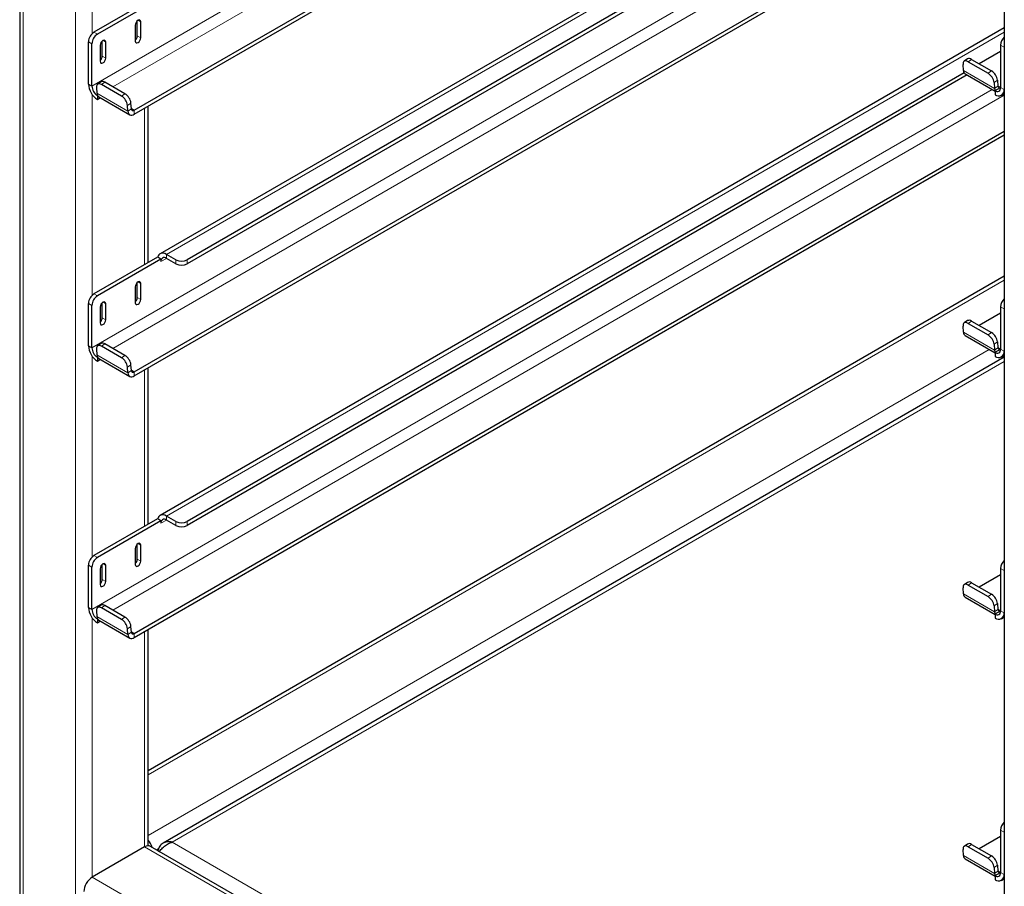
# Model space of a CAD drawing. Units: millimetres. Extents: x 0 to 210, y 0 to 297.
# Drawn here: x 120 to 132, y 114 to 125 of the extents above; entities that cross this region are included whole.
import ezdxf

# ---------------------------------------------------------------- set-up
doc = ezdxf.new("R2010")
doc.units = ezdxf.units.MM

msp = doc.modelspace()

# ---------------------------------------------------------------- linework, layer by layer
at = {"color": 7, "linetype": 'Continuous', "lineweight": 25}
for p, q in [((119.55421, 141.34727), (119.55421, 112.14688)), ((132.15839, 134.07103), (132.15839, 107.03156)), ((121.01985, 123.67184), (132.15839, 130.10198)), ((121.01985, 123.62081), (132.15839, 130.05095)), ((132.15839, 128.07468), (121.35185, 121.83619)), ((131.64358, 127.50006), (121.69649, 121.75773)), ((131.6819, 127.47115), (121.69649, 121.7067)), ((121.01985, 120.32402), (132.15839, 126.75417)), ((121.01985, 120.27299), (132.15839, 126.70313)), ((121.31819, 125.14023), (120.50501, 124.67079)), ((121.36238, 125.11472), (120.54921, 124.64528)), ((121.06009, 124.62379), (121.06009, 124.81643)), ((121.10429, 124.59828), (121.10429, 124.80241)), ((121.03358, 124.76159), (121.03358, 124.55746)), ((132.15839, 124.72686), (121.35185, 118.48837)), ((120.4343, 124.00736), (120.4343, 124.54832)), ((120.61108, 124.36458), (120.61108, 124.55722)), ((120.65527, 124.33907), (120.65527, 124.5432)), ((120.4785, 123.98185), (120.4785, 124.52281)), ((120.58456, 124.50238), (120.58456, 124.29825)), ((132.1104, 124.42174), (131.83849, 124.26477)), ((132.1104, 124.50348), (132.1104, 123.96253)), ((132.1546, 124.47797), (132.1546, 123.93701)), ((131.68822, 124.32764), (131.64419, 124.29778)), ((131.69417, 124.29281), (131.95049, 124.14484)), ((131.73819, 124.32267), (131.99452, 124.1747)), ((131.64358, 124.15225), (121.69649, 118.40991)), ((131.63559, 124.18046), (131.62962, 124.25584)), ((120.59548, 124.03571), (120.55146, 124.00585)), ((120.90178, 123.88277), (120.64546, 124.03074)), ((131.6819, 124.12333), (121.69649, 118.35888)), ((131.65859, 124.13678), (132.03969, 123.91678)), ((132.02737, 124.02623), (132.03334, 123.95085)), ((132.07139, 124.05609), (132.07737, 123.98071)), ((120.53688, 123.96391), (120.54285, 123.88853)), ((120.85776, 123.8529), (120.60143, 124.00088)), ((132.03969, 123.92169), (132.04133, 123.92263)), ((132.03969, 123.92169), (132.03969, 123.87066)), ((132.04133, 123.92263), (132.1104, 123.96251)), ((120.54921, 123.85937), (120.55084, 123.86032)), ((120.54921, 123.85937), (120.54921, 123.80834)), ((120.54921, 123.80834), (120.58915, 123.8314)), ((120.56586, 123.84485), (120.9636, 123.61524)), ((132.12094, 123.86261), (132.15839, 123.88424)), ((120.9406, 123.65891), (120.93463, 123.7343)), ((120.98463, 123.68878), (120.97866, 123.76416)), ((121.19772, 121.72287), (121.19772, 123.72349)), ((121.01985, 116.9762), (132.15839, 123.40635)), ((121.01985, 116.92517), (132.15839, 123.35532)), ((121.31819, 121.79241), (120.50501, 121.32298)), ((121.36238, 121.7669), (120.54921, 121.29746)), ((121.32129, 121.79062), (121.31819, 121.79241)), ((121.36238, 121.7669), (121.32129, 121.79062)), ((121.36238, 121.7669), (121.36238, 121.73628)), ((121.55507, 121.75773), (121.43309, 121.82814)), ((121.55507, 121.7067), (121.43309, 121.77711)), ((132.15839, 121.54816), (121.19772, 115.2207)), ((121.03358, 121.41377), (121.03358, 121.20964)), ((121.06009, 121.27597), (121.06009, 121.46861)), ((121.10429, 121.25046), (121.10429, 121.4546)), ((120.4343, 120.65954), (120.4343, 121.2005)), ((120.4785, 120.63403), (120.4785, 121.17499)), ((120.58456, 121.15457), (120.58456, 120.95043)), ((120.61108, 121.01676), (120.61108, 121.2094)), ((120.65527, 120.99125), (120.65527, 121.19539)), ((132.1104, 121.15567), (132.1104, 120.61471)), ((132.1546, 121.13015), (132.1546, 120.5892)), ((132.1104, 121.07392), (131.83849, 120.91695)), ((131.63559, 120.83264), (131.62962, 120.90803)), ((131.68822, 120.97983), (131.64419, 120.94996)), ((131.69417, 120.94499), (131.95049, 120.79702)), ((131.73819, 120.97486), (131.99452, 120.82688)), ((131.65859, 120.78897), (132.03969, 120.56896)), ((120.59548, 120.68789), (120.55146, 120.65803)), ((120.85776, 120.50508), (120.60143, 120.65306)), ((120.90178, 120.53495), (120.64546, 120.68292)), ((132.02737, 120.67841), (132.03334, 120.60303)), ((132.07139, 120.70828), (132.07737, 120.63289)), ((120.53688, 120.61609), (120.54285, 120.54071)), ((120.54921, 120.51156), (120.55084, 120.5125)), ((120.54921, 120.51156), (120.54921, 120.46052)), ((120.56586, 120.49703), (120.9636, 120.26742)), ((132.15839, 120.51147), (121.39088, 114.29552)), ((132.03969, 120.57387), (132.04133, 120.57482)), ((132.03969, 120.57387), (132.03969, 120.52284)), ((132.04133, 120.57482), (132.1104, 120.61469)), ((132.12094, 120.5148), (132.15839, 120.53642)), ((120.54921, 120.46052), (120.58915, 120.48358)), ((120.9406, 120.31109), (120.93463, 120.38648)), ((120.98463, 120.34096), (120.97866, 120.41634)), ((121.19772, 118.37505), (121.19772, 120.37567)), ((121.55507, 118.40991), (121.43309, 118.48033)), ((121.31819, 118.44459), (120.50501, 117.97516)), ((121.36238, 118.41908), (120.54921, 117.94965)), ((121.32129, 118.4428), (121.31819, 118.44459)), ((121.36238, 118.41908), (121.32129, 118.4428)), ((121.36238, 118.41908), (121.36238, 118.38846)), ((121.55507, 118.35888), (121.43309, 118.42929)), ((121.06009, 117.92816), (121.06009, 118.1208)), ((121.10429, 117.90264), (121.10429, 118.10678)), ((121.03358, 118.06596), (121.03358, 117.86182)), ((120.4343, 117.31173), (120.4343, 117.85268)), ((120.61108, 117.66895), (120.61108, 117.86159)), ((120.4785, 117.28621), (120.4785, 117.82717)), ((120.58456, 117.80675), (120.58456, 117.60261)), ((120.65527, 117.64343), (120.65527, 117.84757)), ((132.1104, 117.72611), (131.83849, 117.56914)), ((132.1104, 117.80785), (132.1104, 117.26689)), ((132.1546, 117.78234), (132.1546, 117.24138)), ((131.68822, 117.63201), (131.64419, 117.60215)), ((131.69417, 117.59717), (131.95049, 117.4492)), ((131.73819, 117.62704), (131.99452, 117.47906)), ((131.63559, 117.48483), (131.62962, 117.56021)), ((131.65859, 117.44115), (132.03969, 117.22115)), ((132.07139, 117.36046), (132.07737, 117.28507)), ((120.53688, 117.26828), (120.54285, 117.19289)), ((120.59548, 117.34008), (120.55146, 117.31021)), ((120.85776, 117.15727), (120.60143, 117.30524)), ((120.90178, 117.18713), (120.64546, 117.3351)), ((132.02737, 117.33059), (132.03334, 117.25521)), ((132.03969, 117.22606), (132.04133, 117.227)), ((132.03969, 117.22606), (132.03969, 117.17502)), ((132.04133, 117.227), (132.1104, 117.26688)), ((120.54921, 117.16374), (120.55084, 117.16468)), ((120.54921, 117.16374), (120.54921, 117.1127)), ((120.54921, 117.1127), (120.58915, 117.13577)), ((120.56586, 117.14922), (120.9636, 116.9196)), ((132.12094, 117.16698), (132.15839, 117.1886)), ((120.9406, 116.96328), (120.93463, 117.03866)), ((120.98463, 116.99314), (120.97866, 117.06852)), ((121.19772, 114.26093), (121.19772, 117.02785)), ((132.1104, 114.46003), (132.1104, 113.91907)), ((132.1104, 114.37829), (131.83849, 114.22132)), ((132.1546, 114.43452), (132.1546, 113.89356)), ((121.15378, 114.24657), (120.48203, 113.85877)), ((121.20321, 114.26099), (121.19772, 114.27149)), ((132.15839, 107.94446), (121.22878, 114.25399)), ((121.32197, 114.20077), (121.34384, 114.18814)), ((121.32197, 114.20077), (121.32197, 114.20019)), ((131.63559, 114.13701), (131.62962, 114.21239)), ((131.68822, 114.28419), (131.64419, 114.25433)), ((131.69417, 114.24936), (131.95049, 114.10138)), ((131.73819, 114.27922), (131.99452, 114.13125)), ((131.65859, 114.09333), (132.03969, 113.87333)), ((132.02737, 113.98278), (132.03334, 113.90739)), ((132.07139, 114.01264), (132.07737, 113.93726)), ((132.03969, 113.87824), (132.04133, 113.87918)), ((132.03969, 113.87824), (132.03969, 113.82721)), ((132.04133, 113.87918), (132.1104, 113.91906)), ((132.12094, 113.81916), (132.15839, 113.84078))]:
    msp.add_line(p, q, dxfattribs=at)
at = {"color": 8, "linetype": 'Continuous', "lineweight": 18}
for p, q in [((119.59815, 141.3149), (119.59815, 112.12152)), ((120.2699, 140.9271), (120.2699, 111.73373)), ((132.00196, 130.6342), (120.4785, 123.98185)), ((120.74576, 123.97284), (132.15839, 130.56121)), ((132.15839, 128.01973), (121.43309, 121.82814)), ((132.00196, 127.28638), (120.4785, 120.63403)), ((120.48203, 127.21997), (120.48203, 124.65309)), ((120.74576, 120.62502), (132.15839, 127.2134)), ((121.06893, 124.82283), (121.10429, 124.80241)), ((120.50501, 124.67079), (120.54921, 124.64528)), ((132.15839, 124.67191), (121.43309, 118.48033)), ((120.4785, 124.52281), (120.4343, 124.54832)), ((120.61991, 124.56362), (120.65527, 124.5432)), ((121.06009, 124.62379), (121.10429, 124.59828)), ((132.1546, 124.47797), (132.1104, 124.50348)), ((120.61108, 124.36458), (120.65527, 124.33907)), ((131.73819, 124.32267), (131.69417, 124.29281)), ((131.63559, 124.18046), (132.03334, 123.95085)), ((131.95049, 124.14484), (131.99452, 124.1747)), ((120.64546, 124.03074), (120.60143, 124.00088)), ((132.07139, 124.05609), (132.02737, 124.02623)), ((120.4785, 123.98185), (120.4343, 124.00736)), ((132.00196, 123.93856), (120.4785, 117.28621)), ((132.07737, 123.98071), (132.03334, 123.95085)), ((132.1104, 123.96503), (132.07708, 123.98427)), ((132.1104, 123.96253), (132.1546, 123.93701)), ((132.1546, 123.93701), (132.15839, 123.9392)), ((120.48203, 123.87216), (120.48203, 121.30528)), ((120.54285, 123.88853), (120.9406, 123.65891)), ((120.74576, 117.2772), (132.15839, 123.86558)), ((120.85776, 123.8529), (120.90178, 123.88277)), ((120.97866, 123.76416), (120.93463, 123.7343)), ((120.98463, 123.68878), (120.9406, 123.65891)), ((121.01985, 123.67184), (120.98435, 123.69233)), ((121.01985, 123.67184), (121.01985, 123.62081)), ((121.15378, 123.69812), (121.15378, 121.6975)), ((121.36238, 121.73628), (121.4331, 121.7771)), ((121.43309, 121.77711), (121.43309, 121.82814)), ((121.55507, 121.7067), (121.55507, 121.75773)), ((121.69649, 121.75773), (121.69649, 121.7067)), ((121.06893, 121.47501), (121.10429, 121.4546)), ((132.15839, 121.49744), (121.19772, 115.16998)), ((120.50501, 121.32298), (120.54921, 121.29746)), ((121.06009, 121.27597), (121.10429, 121.25046)), ((120.4785, 121.17499), (120.4343, 121.2005)), ((120.61991, 121.2158), (120.65527, 121.19539)), ((132.1546, 121.13015), (132.1104, 121.15567)), ((120.61108, 121.01676), (120.65527, 120.99125)), ((131.73819, 120.97486), (131.69417, 120.94499)), ((131.63559, 120.83264), (132.03334, 120.60303)), ((131.95049, 120.79702), (131.99452, 120.82688)), ((120.4785, 120.63403), (120.4343, 120.65954)), ((120.64546, 120.68292), (120.60143, 120.65306)), ((132.07139, 120.70828), (132.02737, 120.67841)), ((132.07737, 120.63289), (132.03334, 120.60303)), ((132.1104, 120.61722), (132.07708, 120.63645)), ((120.48203, 120.52434), (120.48203, 117.95746)), ((120.54285, 120.54071), (120.9406, 120.31109)), ((120.85776, 120.50508), (120.90178, 120.53495)), ((131.96662, 120.61115), (121.19772, 114.39439)), ((132.1104, 120.61471), (132.1546, 120.5892)), ((132.1546, 120.5892), (132.15839, 120.59139)), ((120.97866, 120.41634), (120.93463, 120.38648)), ((132.15839, 120.45652), (121.50734, 114.3078)), ((120.98463, 120.34096), (120.9406, 120.31109)), ((121.01985, 120.32402), (120.98435, 120.34452)), ((121.01985, 120.32402), (121.01985, 120.27299)), ((121.15378, 120.35031), (121.15378, 118.34969)), ((121.43309, 118.42929), (121.43309, 118.48033)), ((121.36238, 118.38846), (121.4331, 118.42929)), ((121.55507, 118.35888), (121.55507, 118.40991)), ((121.69649, 118.40991), (121.69649, 118.35888)), ((121.06893, 118.12719), (121.10429, 118.10678)), ((120.50501, 117.97516), (120.54921, 117.94965)), ((120.4785, 117.82717), (120.4343, 117.85268)), ((120.61991, 117.86798), (120.65527, 117.84757)), ((121.06009, 117.92816), (121.10429, 117.90264)), ((132.1546, 117.78234), (132.1104, 117.80785)), ((120.61108, 117.66895), (120.65527, 117.64343)), ((131.73819, 117.62704), (131.69417, 117.59717)), ((131.63559, 117.48483), (132.03334, 117.25521)), ((131.95049, 117.4492), (131.99452, 117.47906)), ((132.07139, 117.36046), (132.02737, 117.33059)), ((120.4785, 117.28621), (120.4343, 117.31173)), ((120.64546, 117.3351), (120.60143, 117.30524)), ((132.07737, 117.28507), (132.03334, 117.25521)), ((132.1104, 117.2694), (132.07708, 117.28863)), ((132.1104, 117.26689), (132.1546, 117.24138)), ((132.1546, 117.24138), (132.15839, 117.24357)), ((120.48203, 117.17652), (120.48203, 113.85877)), ((120.54285, 117.19289), (120.9406, 116.96328)), ((120.85776, 117.15727), (120.90178, 117.18713)), ((120.97866, 117.06852), (120.93463, 117.03866)), ((120.98463, 116.99314), (120.9406, 116.96328)), ((121.01985, 116.9762), (120.98435, 116.9967)), ((121.01985, 116.9762), (121.01985, 116.92517)), ((121.15378, 117.00249), (121.15378, 114.24657)), ((132.1546, 114.43452), (132.1104, 114.46003)), ((121.15378, 114.24657), (132.15839, 107.89374)), ((121.3331, 114.22761), (121.3038, 114.21069)), ((121.50734, 114.3078), (132.15839, 108.15907)), ((131.73819, 114.27922), (131.69417, 114.24936)), ((131.63559, 114.13701), (132.03334, 113.90739)), ((131.95049, 114.10138), (131.99452, 114.13125)), ((132.07139, 114.01264), (132.02737, 113.98278)), ((120.48203, 113.85877), (132.15839, 107.11815)), ((132.07737, 113.93726), (132.03334, 113.90739)), ((132.1104, 113.92158), (132.07708, 113.94082)), ((132.1104, 113.91907), (132.1546, 113.89356)), ((132.1546, 113.89356), (132.15839, 113.89575))]:
    msp.add_line(p, q, dxfattribs=at)
at = {"color": 7, "linetype": 'Continuous', "lineweight": 25, "flags": 128}
for points in [[(121.10429, 124.80241), (121.1016, 124.81648), (121.09393, 124.8253), (121.08246, 124.82753), (121.06893, 124.82283), (121.0554, 124.81191), (121.04393, 124.79644), (121.03627, 124.77877), (121.03358, 124.76159)], [(120.65527, 124.5432), (120.65258, 124.55727), (120.64492, 124.56609), (120.63345, 124.56832), (120.61992, 124.56362), (120.60639, 124.5527), (120.59492, 124.53723), (120.58725, 124.51956), (120.58456, 124.50238)], [(121.03358, 124.55746), (121.03627, 124.54339), (121.04393, 124.53457), (121.0554, 124.53234), (121.06893, 124.53704), (121.08246, 124.54796), (121.09393, 124.56343), (121.1016, 124.5811), (121.10429, 124.59828)], [(132.15839, 124.50656), (132.15596, 124.49469), (132.1546, 124.47797)], [(120.58456, 124.29825), (120.58725, 124.28418), (120.59492, 124.27536), (120.60639, 124.27313), (120.61992, 124.27783), (120.63345, 124.28875), (120.64492, 124.30422), (120.65258, 124.32189), (120.65527, 124.33907)], [(131.69417, 124.29281), (131.68049, 124.29928), (131.66758, 124.30251), (131.65592, 124.30238), (131.64597, 124.29889), (131.63811, 124.29218), (131.63264, 124.2825), (131.62978, 124.27024), (131.62962, 124.25584)], [(120.60143, 124.00088), (120.58775, 124.00734), (120.57484, 124.01058), (120.56318, 124.01045), (120.55323, 124.00696), (120.54537, 124.00025), (120.53991, 123.99057), (120.53704, 123.9783), (120.53688, 123.96391)], [(120.9406, 123.65891), (120.94324, 123.6437), (120.9485, 123.63085), (120.95621, 123.62081), (120.96611, 123.61391), (120.97784, 123.61041), (120.99102, 123.61041), (121.00518, 123.61391), (121.01985, 123.62081)], [(120.98463, 123.68878), (120.9858, 123.68201), (120.98814, 123.6763), (120.99157, 123.67184), (120.99596, 123.66878), (121.00118, 123.66722), (121.00703, 123.66722), (121.01333, 123.66878), (121.01985, 123.67184)], [(121.43309, 121.82814), (121.41396, 121.83734), (121.39537, 121.84257), (121.37783, 121.84369), (121.36183, 121.84068), (121.34782, 121.83362), (121.33619, 121.8227), (121.32726, 121.80824), (121.32129, 121.79062)], [(121.10429, 121.4546), (121.1016, 121.46867), (121.09393, 121.47749), (121.08246, 121.47971), (121.06893, 121.47501), (121.0554, 121.46409), (121.04393, 121.44862), (121.03627, 121.43095), (121.03358, 121.41377)], [(120.65527, 121.19539), (120.65258, 121.20946), (120.64492, 121.21828), (120.63345, 121.22051), (120.61992, 121.2158), (120.60639, 121.20488), (120.59492, 121.18941), (120.58725, 121.17174), (120.58456, 121.15457)], [(121.03358, 121.20964), (121.03627, 121.19557), (121.04393, 121.18675), (121.0554, 121.18452), (121.06893, 121.18922), (121.08246, 121.20014), (121.09393, 121.21561), (121.1016, 121.23328), (121.10429, 121.25046)], [(132.15839, 121.15874), (132.15596, 121.14687), (132.1546, 121.13015)], [(120.58456, 120.95043), (120.58725, 120.93636), (120.59492, 120.92754), (120.60639, 120.92531), (120.61992, 120.93001), (120.63345, 120.94093), (120.64492, 120.9564), (120.65258, 120.97407), (120.65527, 120.99125)], [(131.69417, 120.94499), (131.68049, 120.95146), (131.66758, 120.95469), (131.65592, 120.95456), (131.64597, 120.95107), (131.63811, 120.94436), (131.63264, 120.93469), (131.62978, 120.92242), (131.62962, 120.90803)], [(120.60143, 120.65306), (120.58775, 120.65953), (120.57484, 120.66276), (120.56318, 120.66263), (120.55323, 120.65914), (120.54537, 120.65243), (120.53991, 120.64275), (120.53704, 120.63048), (120.53688, 120.61609)], [(120.9406, 120.31109), (120.94324, 120.29588), (120.9485, 120.28303), (120.95621, 120.27299), (120.96611, 120.2661), (120.97784, 120.26259), (120.99102, 120.26259), (121.00518, 120.2661), (121.01985, 120.27299)], [(120.98463, 120.34096), (120.9858, 120.3342), (120.98814, 120.32849), (120.99157, 120.32402), (120.99596, 120.32096), (121.00118, 120.3194), (121.00703, 120.3194), (121.01333, 120.32096), (121.01985, 120.32402)], [(121.43309, 118.48033), (121.41396, 118.48952), (121.39537, 118.49475), (121.37783, 118.49588), (121.36183, 118.49287), (121.34782, 118.4858), (121.33619, 118.47489), (121.32726, 118.46042), (121.32129, 118.4428)], [(121.10429, 118.10678), (121.1016, 118.12085), (121.09393, 118.12967), (121.08246, 118.1319), (121.06893, 118.12719), (121.0554, 118.11628), (121.04393, 118.1008), (121.03627, 118.08313), (121.03358, 118.06596)], [(120.65527, 117.84757), (120.65258, 117.86164), (120.64492, 117.87046), (120.63345, 117.87269), (120.61992, 117.86799), (120.60639, 117.85707), (120.59492, 117.84159), (120.58725, 117.82393), (120.58456, 117.80675)], [(121.03358, 117.86182), (121.03627, 117.84775), (121.04393, 117.83893), (121.0554, 117.8367), (121.06893, 117.84141), (121.08246, 117.85232), (121.09393, 117.8678), (121.1016, 117.88547), (121.10429, 117.90264)], [(132.15839, 117.81092), (132.15596, 117.79905), (132.1546, 117.78234)], [(120.58456, 117.60261), (120.58725, 117.58854), (120.59492, 117.57972), (120.60639, 117.57749), (120.61992, 117.5822), (120.63345, 117.59311), (120.64492, 117.60859), (120.65258, 117.62626), (120.65527, 117.64343)], [(131.69417, 117.59717), (131.68049, 117.60364), (131.66758, 117.60687), (131.65592, 117.60674), (131.64597, 117.60326), (131.63811, 117.59655), (131.63264, 117.58687), (131.62978, 117.5746), (131.62962, 117.56021)], [(120.60143, 117.30524), (120.58775, 117.31171), (120.57484, 117.31494), (120.56318, 117.31481), (120.55323, 117.31132), (120.54537, 117.30461), (120.53991, 117.29494), (120.53704, 117.28267), (120.53688, 117.26828)], [(120.98463, 116.99314), (120.9858, 116.98638), (120.98814, 116.98067), (120.99157, 116.97621), (120.99596, 116.97314), (121.00118, 116.97158), (121.00703, 116.97158), (121.01333, 116.97314), (121.01985, 116.9762)], [(120.9406, 116.96328), (120.94324, 116.94806), (120.9485, 116.93522), (120.95621, 116.92517), (120.96611, 116.91828), (120.97784, 116.91477), (120.99102, 116.91477), (121.00518, 116.91828), (121.01985, 116.92517)], [(132.15839, 114.4631), (132.15596, 114.45123), (132.1546, 114.43452)], [(131.69417, 114.24936), (131.68049, 114.25583), (131.66758, 114.25906), (131.65592, 114.25893), (131.64597, 114.25544), (131.63811, 114.24873), (131.63264, 114.23905), (131.62978, 114.22678), (131.62962, 114.21239)]]:
    msp.add_lwpolyline(points, dxfattribs=at)
at = {"color": 7, "linetype": 'Continuous', "lineweight": 25}
for centre, radius, start, end in [((120.58782, 124.54133), 0.15368, 122.605478, 177.394522), ((120.63202, 124.51582), 0.15368, 122.605478, 177.394522), ((120.98162, 124.6279), 0.07858, 311.390227, 356.998507), ((132.26775, 124.49507), 0.15757, 133.948234, 176.938088), ((120.53261, 124.3687), 0.07858, 311.390227, 356.998507), ((131.70926, 124.28545), 0.04715, 52.139522, 116.497262), ((131.68795, 124.18014), 0.05236, 179.649508, 235.896246), ((131.90613, 124.03319), 0.16684, 7.888695, 58.009216), ((120.61652, 123.99352), 0.04715, 52.139522, 116.497262), ((131.8621, 124.00333), 0.16684, 7.888695, 58.009216), ((120.68378, 124.01871), 0.24973, 182.605478, 237.394522), ((120.63202, 123.98883), 0.15368, 182.605478, 237.394522), ((132.1008, 123.95471), 0.06757, 183.274982, 208.336343), ((132.0673, 123.95553), 0.04367, 230.796715, 9.214037), ((132.08455, 123.92565), 0.07097, 230.796715, 9.214037), ((132.09839, 123.97987), 0.02104, 177.71858, 304.799079), ((120.61031, 123.89239), 0.06757, 183.274982, 208.336343), ((120.58636, 123.87978), 0.0405, 208.720531, 239.588431), ((120.76937, 123.7114), 0.16684, 7.888695, 58.009216), ((120.81339, 123.74126), 0.16684, 7.888695, 58.009216), ((121.40549, 121.74327), 0.04367, 50.796715, 189.214037), ((121.62578, 121.8942), 0.1537, 242.609672, 297.390328), ((121.62578, 121.84317), 0.1537, 242.609672, 297.390328), ((120.58782, 121.19352), 0.15368, 122.605478, 177.394522), ((120.63202, 121.168), 0.15368, 122.605478, 177.394522), ((120.98162, 121.28009), 0.07858, 311.390227, 356.998507), ((132.26775, 121.14725), 0.15757, 133.948234, 176.938088), ((120.53261, 121.02088), 0.07858, 311.390227, 356.998507), ((131.70926, 120.93763), 0.04715, 52.139522, 116.497262), ((131.68795, 120.83232), 0.05236, 179.649508, 235.896246), ((131.8621, 120.65551), 0.16684, 7.888695, 58.009216), ((131.90613, 120.68538), 0.16684, 7.888695, 58.009216), ((120.68378, 120.6709), 0.24973, 182.605478, 237.394522), ((120.63202, 120.64102), 0.15368, 182.605478, 237.394522), ((120.61652, 120.6457), 0.04715, 52.139522, 116.497262), ((132.09839, 120.63205), 0.02104, 177.71858, 304.799079), ((120.61031, 120.54457), 0.06757, 183.274982, 208.336343), ((120.58636, 120.53196), 0.0405, 208.720531, 239.588431), ((120.76937, 120.36358), 0.16684, 7.888695, 58.009216), ((120.81339, 120.39344), 0.16684, 7.888695, 58.009216), ((132.1008, 120.60689), 0.06757, 183.274982, 208.336343), ((132.0673, 120.60772), 0.04367, 230.796715, 9.214037), ((132.08455, 120.57783), 0.07097, 230.796715, 9.214037), ((121.40549, 118.39545), 0.04367, 50.796715, 189.214037), ((121.62578, 118.54638), 0.1537, 242.609672, 297.390328), ((121.62578, 118.49535), 0.1537, 242.609672, 297.390328), ((120.58782, 117.8457), 0.15368, 122.605478, 177.394522), ((120.63202, 117.82019), 0.15368, 122.605478, 177.394522), ((120.98162, 117.93227), 0.07858, 311.390227, 356.998507), ((132.26775, 117.79943), 0.15757, 133.948234, 176.938088), ((120.53261, 117.67306), 0.07858, 311.390227, 356.998507), ((131.70926, 117.58981), 0.04715, 52.139522, 116.497262), ((131.68795, 117.4845), 0.05236, 179.649508, 235.896246), ((131.90613, 117.33756), 0.16684, 7.888695, 58.009216), ((120.61652, 117.29788), 0.04715, 52.139522, 116.497262), ((131.8621, 117.3077), 0.16684, 7.888695, 58.009216), ((120.68378, 117.32308), 0.24973, 182.605478, 237.394522), ((120.63202, 117.2932), 0.15368, 182.605478, 237.394522), ((132.1008, 117.25907), 0.06757, 183.274982, 208.336343), ((132.0673, 117.2599), 0.04367, 230.796715, 9.214037), ((132.08455, 117.23001), 0.07097, 230.796715, 9.214037), ((132.09839, 117.28424), 0.02104, 177.71858, 304.799079), ((120.61031, 117.19675), 0.06757, 183.274982, 208.336343), ((120.58636, 117.18414), 0.0405, 208.720531, 239.588431), ((120.76937, 117.01576), 0.16684, 7.888695, 58.009216), ((120.81339, 117.04563), 0.16684, 7.888695, 58.009216), ((132.26775, 114.45162), 0.15757, 133.948234, 176.938088), ((121.00952, 114.16327), 0.25321, 18.010979, 41.990751), ((121.19772, 114.18524), 0.07545, 65.692881, 125.617577), ((131.70926, 114.242), 0.04715, 52.139522, 116.497262), ((131.68795, 114.13669), 0.05236, 179.649508, 235.896246), ((131.8621, 113.95988), 0.16684, 7.888695, 58.009216), ((131.90613, 113.98974), 0.16684, 7.888695, 58.009216), ((120.60625, 113.66458), 0.23052, 122.605478, 177.394522), ((132.1008, 113.91125), 0.06757, 183.274982, 208.336343), ((132.0673, 113.91208), 0.04367, 230.796715, 9.214037), ((132.08455, 113.8822), 0.07097, 230.796715, 9.214037), ((132.09839, 113.93642), 0.02104, 177.71858, 304.799079)]:
    msp.add_arc(centre, radius, start, end, dxfattribs=at)
for points, knots in [([(121.50734, 114.3078), (121.48805, 114.31099), (121.44947, 114.31736), (121.39697, 114.30264), (121.35472, 114.27011), (121.33186, 114.23217), (121.32396, 114.20709), (121.32197, 114.20077)], [0, 0, 0, 0, 0.230511368, 0.461109172, 0.691707381, 0.922305446, 1, 1, 1, 1]), ([(121.34359, 114.18771), (121.34427, 114.18894), (121.35268, 114.2041), (121.38241, 114.23647), (121.4307, 114.27595), (121.47521, 114.29867), (121.50087, 114.30596), (121.50734, 114.3078)], [0, 0, 0, 0, 0.02562321, 0.31762122, 0.60961974, 0.90161808, 1, 1, 1, 1])]:
    msp.add_open_spline(points, degree=3, knots=knots, dxfattribs=at)

doc.saveas('drawing.dxf')
